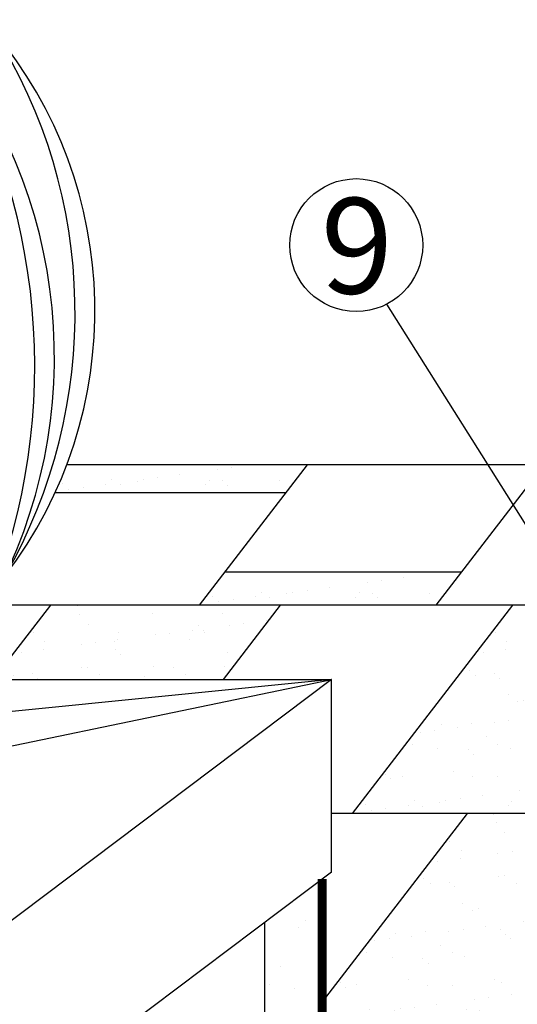
# Model space of a CAD drawing. Units: millimetres. Extents: x -3332883 to 40920555, y -16353787 to 759591.
# Drawn here: x 299607 to 301170, y 649280 to 652370 of the extents above; entities that cross this region are included whole.
import ezdxf

# ---------------------------------------------------------------- set-up
doc = ezdxf.new("R2010")
doc.units = ezdxf.units.MM
for name, color, linetype in [('Plywood', 42, 'Continuous'), ('Shing2', 90, 'Continuous'), ('Steel', 24, 'Continuous'), ('черепица', 101, 'Continuous')]:
    doc.layers.add(name, color=color, linetype=linetype)
doc.styles.get("Standard").update_dxf_attribs({"font": 'isocpeur.TTF'})
doc.dimstyles.new('ISO-25', dxfattribs={"dimtxt": 2.5, "dimasz": 2.5, "dimexe": 1.25, "dimexo": 0.625, "dimtad": 1, "dimtxsty": 'Standard', "dimcen": 2.5, "dimadec": 0, "dimazin": 0, "dimtfac": 1, "dimtmove": 0, "dimatfit": 3, "dimfxl": 1, "dimarcsym": 0})

msp = doc.modelspace()

# ---------------------------------------------------------------- hatches: boundary and pattern name
at = {"layer": 'черепица', "linetype": 'Continuous', "ltscale": 10}
h = msp.add_hatch(dxfattribs=at)
h.set_pattern_fill('AR-SAND', color=101, scale=86.637304, style=0)
h.set_pattern_definition([(37.5, (-309287.36, 606604.56), (-5.457575, 166.934818), [0, -131.688703, 0, -147.283418, 0, -140.78562]), (7.5, (-309287.36, 606604.56), (153.32868, 244.50313), [0, -71.04259, 0, -118.693107, 0, -45.484585]), (327.5, (-309393.93, 606604.56), (269.800857, 0.490285), [0, -43.318652, 0, -155.947148, 0, -203.597666]), (317.5, (-309393.93, 606604.56), (260.44271, 76.039445), [0, -21.659326, 0, -102.23202, 0, -116.96036])])
h.paths.add_polyline_path([(300509.931, 650973.229), (299777.624, 650973.229), (299710.811, 650886.485), (300443.052, 650886.485)])
h = msp.add_hatch(dxfattribs=at)
h.set_pattern_fill('AR-SAND', color=101, scale=86.637304, style=0)
h.set_pattern_definition([(37.5, (-308816.65, 606251.33), (-5.457575, 166.934818), [0, -131.688703, 0, -147.283418, 0, -140.78562]), (7.5, (-308816.65, 606251.33), (153.32868, 244.50313), [0, -71.04259, 0, -118.693107, 0, -45.484585]), (327.5, (-308923.21, 606251.33), (269.800857, 0.490285), [0, -43.318652, 0, -155.947148, 0, -203.597666]), (317.5, (-308923.2, 606251.33), (260.44271, 76.039445), [0, -21.659326, 0, -102.23202, 0, -116.96036])])
h.paths.add_polyline_path([(300994.12, 650637.576), (300251.405, 650637.576), (300171.052, 650533.255), (300913.768, 650533.255)])
h = msp.add_hatch(dxfattribs=at)
h.set_pattern_fill('AR-SAND', color=101, scale=86.637304, style=0)
h.set_pattern_definition([(37.5, (-309788.52, 605596.99), (-5.457575, 166.934818), [0, -131.688703, 0, -147.283418, 0, -140.78562]), (7.5, (-309788.52, 605596.99), (153.32868, 244.50313), [0, -71.04259, 0, -118.693107, 0, -45.484585]), (327.5, (-309895.09, 605596.99), (269.800857, 0.490285), [0, -43.318652, 0, -155.947148, 0, -203.597666]), (317.5, (-309895.09, 605596.99), (260.44271, 76.039445), [0, -21.659326, 0, -102.23202, 0, -116.96036])])
h.paths.add_polyline_path([(299561.87, 650300.027), (300245.512, 650300.027), (300425.153, 650533.255), (299703.176, 650533.255), (299561.87, 650349.798)])
h = msp.add_hatch(dxfattribs=at)
h.set_pattern_fill('AR-SAND', color=101, scale=86.637304, style=0)
h.set_pattern_definition([(37.5, (-308336.76, 605596.99), (-5.457575, 166.934818), [0, -131.688703, 0, -147.283418, 0, -140.78562]), (7.5, (-308336.76, 605596.99), (153.32868, 244.50313), [0, -71.04259, 0, -118.693107, 0, -45.484585]), (327.5, (-308443.32, 605596.99), (269.800857, 0.490285), [0, -43.318652, 0, -155.947148, 0, -203.597666]), (317.5, (-308443.32, 605596.99), (260.44271, 76.039445), [0, -21.659326, 0, -102.23202, 0, -116.96036])])
h.paths.add_polyline_path([(301876.921, 650533.255), (301154.944, 650533.255), (300650.943, 649878.912), (301372.921, 649878.912)])
h = msp.add_hatch(dxfattribs=at)
h.set_pattern_fill('AR-SAND', color=101, scale=86.637304, style=0)
h.set_pattern_definition([(37.5, (-308479.77, 604942.64), (-5.457575, 166.934818), [0, -131.688703, 0, -147.283418, 0, -140.78562]), (7.5, (-308479.77, 604942.64), (153.32868, 244.50313), [0, -71.04259, 0, -118.693107, 0, -45.484585]), (327.5, (-308586.33, 604942.64), (269.800857, 0.490285), [0, -43.318652, 0, -155.947148, 0, -203.597666]), (317.5, (-308586.33, 604942.64), (260.44271, 76.039445), [0, -21.659326, 0, -102.23202, 0, -116.96036])])
h.paths.add_polyline_path([(301733.909, 649878.912), (301011.932, 649878.912), (300556.981, 649288.251), (300556.981, 649224.57), (301229.909, 649224.57)])
h = msp.add_hatch(dxfattribs=at)
h.set_pattern_fill('AR-SAND', color=101, scale=127.719351, angle=90, style=0)
h.set_pattern_definition([(127.5, (-419735.74, 708158.8), (-246.09268, -8.04547), [0, -194.133414, 0, -217.1229, 0, -207.543946]), (97.5, (-419735.74, 708158.8), (-360.44267, 226.03473), [0, -104.72987, 0, -174.97551, 0, -67.05266]), (57.5, (-419735.74, 708001.7), (-0.72277, 397.73618), [0, -63.859676, 0, -229.89483, 0, -300.140476]), (47.5, (-419735.74, 708001.7), (-112.09615, 383.94054), [0, -31.92984, 0, -150.708835, 0, -172.421124])])
h.paths.add_polyline_path([(300559.018, 648685.31), (300556.981, 649673.552), (300376.263, 649537.372), (300376.263, 648542.08), (300376.263, 648547.595)])

# ---------------------------------------------------------------- linework, layer by layer
msp.add_circle((298266.05, 649278.195), 4805.307)
at = {"color": 7}
msp.add_circle((300663.888, 651662.804), 208.706, dxfattribs=at)
at = {"layer": 'Plywood'}
msp.add_line((300556.981, 648290.601), (300556.981, 649673.552), dxfattribs=at)
at = {"layer": 'Shing2', "lineweight": 30}
for p, q in [((302762.475, 650973.229), (299754.573, 650973.229)), ((300510.108, 650973.544), (300170.98, 650533.255)), ((301252.653, 650973.229), (300913.768, 650533.255)), ((299718.281, 650886.485), (300443.052, 650886.485)), ((300249.869, 650637.576), (300994.113, 650637.576)), ((302904.563, 650533.255), (299561.87, 650533.255)), ((299703.176, 650533.255), (299561.87, 650349.798)), ((301154.944, 650533.255), (300650.943, 649878.912)), ((301011.932, 649878.912), (300556.981, 649288.251)), ((303033.661, 649878.912), (300585.889, 649878.912)), ((300376.263, 649537.372), (300376.263, 648547.595))]:
    msp.add_line(p, q, dxfattribs=at)
at = {"layer": 'Shing2'}
msp.add_line((300425.153, 650533.255), (300245.512, 650300.027), dxfattribs=at)
at = {"layer": 'Shing2', "const_width": 28.689}
msp.add_lwpolyline([(300556.981, 649673.552), (300556.981, 648290.601)], dxfattribs=at)
at = {"layer": 'Steel', "color": 251}
for p, q in [((299324.761, 650038.328), (300585.889, 650300.027)), ((300585.889, 650300.027), (299412.446, 649415.775)), ((299561.87, 650300.027), (300585.889, 650300.027)), ((300585.889, 650300.027), (299561.87, 650197.551)), ((300585.889, 649695.336), (300585.889, 650300.027)), ((300585.889, 649695.336), (299412.446, 648811.084))]:
    msp.add_line(p, q, dxfattribs=at)
for centre, radius, start, end in [((298122.489, 651450.493), 1658.534, 330.206532, 32.273682), ((298473.856, 651458.099), 1369.429, 322.603562, 39.876652), ((298116.716, 651311.81), 1599.39, 329.070069, 37.735409), ((297663.327, 651284.852), 1990.997, 336.462232, 30.343246)]:
    msp.add_arc(centre, radius, start, end, dxfattribs=at)

# ---------------------------------------------------------------- texts
at = {"color": 7}
msp.add_text('9', height=300, dxfattribs=at).set_placement((300552.324, 651510.821))

# ---------------------------------------------------------------- leaders
msp.add_leader([(301240.827, 650714.649), (300759.74, 651477.411)], dimstyle='ISO-25', override={"dimgap": 0.625, "dimtad": 0, "dimzin": 0}, dxfattribs=at)

doc.saveas('drawing.dxf')
